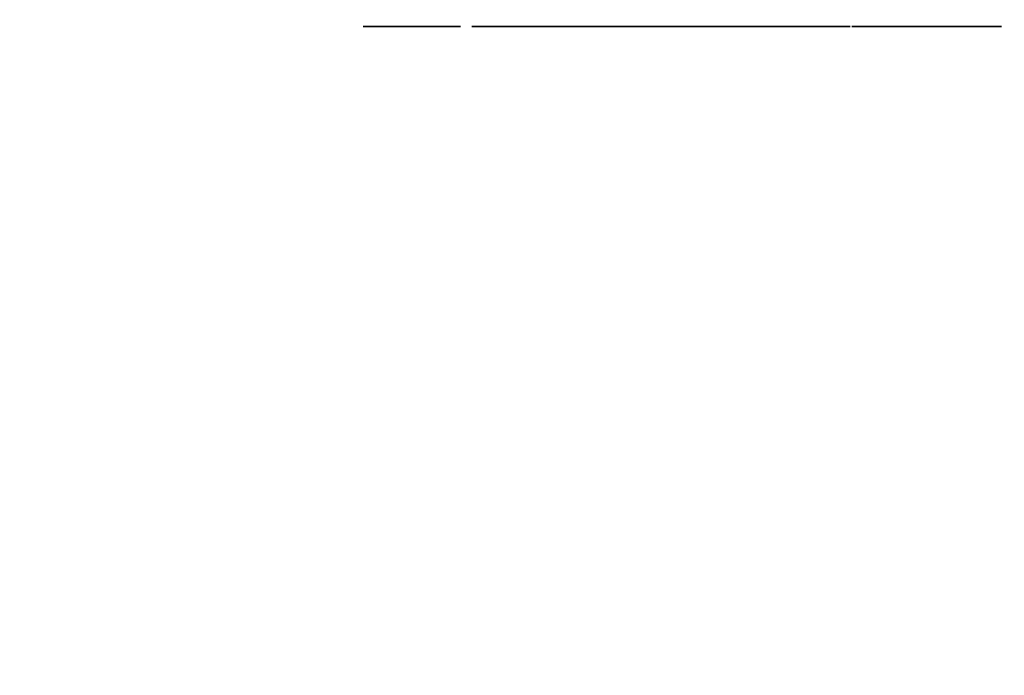
# Model space of a CAD drawing. Units: millimetres. Extents: x -1 to 903, y -1486 to 0.
# Drawn here: x 521 to 638, y -1016 to -938 of the extents above; entities that cross this region are included whole.
import ezdxf

# ---------------------------------------------------------------- set-up
doc = ezdxf.new("R2010")
doc.units = ezdxf.units.MM
doc.linetypes.add('NASCOSTA', pattern=[9.525, 6.35, -3.175])
doc.layers.add('IQ_204_2D', color=7, linetype='Continuous')
doc.layers.add('IQ_BLACK_3D', color=250, linetype='Continuous')

# ---------------------------------------------------------------- blocks, each defined once
blk = doc.blocks.new('Scritta_ELXPRO')
for points, invisible_edges in [([(0.63, -1, -25.84), (-0.66, -1, -24.64), (1.75, -1, -24.64), (1.84, -1, -25.84)], 5), ([(-0.66, -1, -24.64), (0.63, -1, -25.84), (0.63, -1, -27.59), (-0.66, -1, -30.9)], 5), ([(0.63, -1, -28.78), (0.63, -1, -30.9), (-0.66, -1, -30.9), (0.63, -1, -27.59)], 12), ([(11.22, -1), (11.22, -1, -2.93), (3.12, -1, -2.93), (0, -1)], 4), ([(3.12, -1, -7.21), (0, -1, -12.33), (0, -1), (3.12, -1, -2.93)], 5), ([(0, -1, -12.33), (3.12, -1, -7.21), (3.12, -1, -10.15), (3.12, -1, -12.46)], 11), ([(0, -1, -12.33), (3.12, -1, -12.46), (3.14, -1, -12.94), (0.08, -1, -13.6)], 5), ([(0.34, -1, -14.74), (0.08, -1, -13.6), (3.22, -1, -13.37), (3.34, -1, -13.74)], 10), ([(3.14, -1, -12.94), (3.22, -1, -13.37), (0.08, -1, -13.6)], 14), ([(3.34, -1, -13.74), (3.5, -1, -14.05), (0.77, -1, -15.73), (0.34, -1, -14.74)], 10), ([(0.63, -1, -27.59), (1.84, -1, -27.59), (1.75, -1, -28.78), (0.63, -1, -28.78)], 10), ([(3.5, -1, -14.05), (3.7, -1, -14.32), (0.77, -1, -15.73)], 14), ([(3.7, -1, -14.32), (3.92, -1, -14.55), (1.39, -1, -16.57), (0.77, -1, -15.73)], 10), ([(3.92, -1, -14.55), (2.2, -1, -17.24), (1.39, -1, -16.57)], 13), ([(1.84, -1, -25.84), (1.75, -1, -24.64), (2.29, -1, -24.71), (2.06, -1, -25.9)], 5), ([(1.84, -1, -27.59), (2.06, -1, -27.52), (2.29, -1, -28.71), (1.75, -1, -28.78)], 10), ([(2.79, -1, -24.92), (3.22, -1, -25.25), (2.25, -1, -26.02), (2.06, -1, -25.9)], 10), ([(2.06, -1, -25.9), (2.29, -1, -24.71), (2.79, -1, -24.92)], 13), ([(2.79, -1, -28.5), (2.29, -1, -28.71), (2.06, -1, -27.52), (2.25, -1, -27.41)], 10), ([(2.2, -1, -17.24), (3.92, -1, -14.55), (4.16, -1, -14.74), (3.22, -1, -17.72)], 5), ([(3.22, -1, -25.25), (3.55, -1, -25.68), (2.41, -1, -26.18), (2.25, -1, -26.02)], 10), ([(2.25, -1, -27.41), (2.41, -1, -27.24), (3.22, -1, -28.18), (2.79, -1, -28.5)], 10), ([(3.55, -1, -25.68), (3.75, -1, -26.18), (2.52, -1, -26.38), (2.41, -1, -26.18)], 10), ([(3.55, -1, -27.75), (2.41, -1, -27.24), (2.52, -1, -27.05), (3.75, -1, -27.25)], 5), ([(2.41, -1, -27.24), (3.55, -1, -27.75), (3.22, -1, -28.18)], 13), ([(3.75, -1, -26.18), (3.82, -1, -26.71), (2.58, -1, -26.6), (2.52, -1, -26.38)], 10), ([(3.75, -1, -27.25), (2.52, -1, -27.05), (2.58, -1, -26.83), (3.82, -1, -26.71)], 5), ([(3.82, -1, -26.71), (2.58, -1, -26.83), (2.58, -1, -26.6)], 13), ([(10.73, -1, -7.21), (10.73, -1, -10.15), (3.12, -1, -10.15), (3.12, -1, -7.21)], 4), ([(4.67, -1, -14.99), (4.94, -1, -15.08), (4.44, -1, -18.01), (3.22, -1, -17.72)], 10), ([(4.16, -1, -14.74), (4.41, -1, -14.88), (3.22, -1, -17.72)], 14), ([(4.41, -1, -14.88), (4.67, -1, -14.99), (3.22, -1, -17.72)], 14), ([(4.44, -1, -18.01), (5.2, -1, -15.13), (5.45, -1, -15.16), (5.67, -1, -18.1)], 5), ([(4.94, -1, -15.08), (5.2, -1, -15.13), (4.44, -1, -18.01)], 14), ([(5.67, -1, -18.1), (5.45, -1, -15.16), (5.69, -1, -15.17), (11.43, -1, -18.1)], 5), ([(11.43, -1, -15.17), (11.43, -1, -18.1), (5.69, -1, -15.17)], 2), ([(11.57, -1, -24.64), (10.41, -1, -25.83), (9.12, -1, -24.64)], 3), ([(9.12, -1, -24.64), (10.41, -1, -25.83), (10.41, -1, -27.57), (9.12, -1, -30.9)], 5), ([(10.41, -1, -28.75), (10.41, -1, -30.9), (9.12, -1, -30.9), (10.41, -1, -27.57)], 12), ([(11.57, -1, -24.64), (12.1, -1, -24.71), (11.55, -1, -25.83), (10.41, -1, -25.83)], 10), ([(11.52, -1, -28.75), (10.41, -1, -28.75), (10.41, -1, -27.57), (11.55, -1, -27.57)], 10), ([(12.58, -1, -28.43), (14.08, -1, -30.9), (12.62, -1, -30.9), (11.52, -1, -28.75)], 8), ([(11.52, -1, -28.75), (11.55, -1, -27.57), (11.76, -1, -27.5), (12.58, -1, -28.43)], 13), ([(11.76, -1, -25.9), (11.55, -1, -25.83), (12.1, -1, -24.71), (12.59, -1, -24.91)], 10), ([(12.59, -1, -24.91), (13.02, -1, -25.23), (11.94, -1, -26.02), (11.76, -1, -25.9)], 10), ([(11.94, -1, -27.38), (12.94, -1, -28.19), (12.58, -1, -28.43), (11.76, -1, -27.5)], 5), ([(13.02, -1, -25.23), (12.09, -1, -26.18), (11.94, -1, -26.02)], 13), ([(12.09, -1, -27.22), (13.24, -1, -27.88), (12.94, -1, -28.19), (11.94, -1, -27.38)], 5), ([(12.09, -1, -26.18), (13.02, -1, -25.23), (13.35, -1, -25.65), (12.2, -1, -26.37)], 5), ([(13.24, -1, -27.88), (12.09, -1, -27.22), (12.2, -1, -27.02), (13.47, -1, -27.51)], 5), ([(12.2, -1, -26.37), (13.35, -1, -25.65), (13.56, -1, -26.14), (12.25, -1, -26.59)], 5), ([(13.6, -1, -27.09), (13.47, -1, -27.51), (12.2, -1, -27.02), (12.25, -1, -26.81)], 10), ([(12.25, -1, -26.81), (12.25, -1, -26.59), (13.64, -1, -26.66), (13.6, -1, -27.09)], 10), ([(12.25, -1, -26.59), (13.56, -1, -26.14), (13.64, -1, -26.66)], 13), ([(13.65, -1, 0), (16.76, -1, 0), (13.65, -1, -8.55)], 2), ([(16.76, -1, -18.1), (13.65, -1, -18.1), (13.65, -1, -8.55), (16.76, -1, 0)], 4), ([(18.76, -1, -11.59), (18.94, -1, -9.86), (22, -1, -10.13), (21.92, -1, -12.32)], 14), ([(18.93, -1, -13.28), (18.76, -1, -11.59), (21.92, -1, -12.32), (22.05, -1, -13.17)], 10), ([(18.93, -1, -26.93), (20.08, -1, -27.24), (20.01, -1, -27.77), (18.82, -1, -27.77)], 5), ([(18.82, -1, -27.77), (20.01, -1, -27.77), (20.08, -1, -28.31), (18.93, -1, -28.61)], 5), ([(22.05, -1, -13.17), (22.34, -1, -13.92), (19.43, -1, -14.76), (18.93, -1, -13.28)], 10), ([(20.08, -1, -27.24), (18.93, -1, -26.93), (19.26, -1, -26.15), (20.29, -1, -26.74)], 5), ([(20.29, -1, -28.8), (19.26, -1, -29.4), (18.93, -1, -28.61), (20.08, -1, -28.31)], 5), ([(22, -1, -10.13), (18.94, -1, -9.86), (19.44, -1, -8.34), (22.14, -1, -9.47)], 5), ([(20.29, -1, -26.74), (19.26, -1, -26.15), (19.78, -1, -25.47), (20.62, -1, -26.31)], 5), ([(19.26, -1, -29.4), (20.29, -1, -28.8), (20.62, -1, -29.23), (19.78, -1, -30.07)], 5), ([(22.34, -1, -13.92), (22.79, -1, -14.55), (20.22, -1, -16.02), (19.43, -1, -14.76)], 10), ([(22.45, -1, -8.86), (22.14, -1, -9.47), (19.44, -1, -8.34), (20.24, -1, -7.05)], 10), ([(21.04, -1, -25.99), (19.78, -1, -25.47), (20.45, -1, -24.96), (21.54, -1, -25.78)], 5), ([(20.62, -1, -26.31), (19.78, -1, -25.47), (21.04, -1, -25.99)], 3), ([(20.45, -1, -30.59), (19.78, -1, -30.07), (20.62, -1, -29.23), (21.04, -1, -29.56)], 10), ([(21.27, -1, -17.04), (20.22, -1, -16.02), (22.79, -1, -14.55), (23.38, -1, -15.07)], 10), ([(20.24, -1, -7.05), (21.3, -1, -6.01), (22.89, -1, -8.33), (22.45, -1, -8.86)], 10), ([(21.23, -1, -24.63), (22.08, -1, -25.71), (21.54, -1, -25.78), (20.45, -1, -24.96)], 5), ([(21.04, -1, -29.56), (21.23, -1, -30.91), (20.45, -1, -30.59)], 13), ([(21.23, -1, -30.91), (21.04, -1, -29.56), (21.54, -1, -29.77), (22.08, -1, -31.02)], 5), ([(22.08, -1, -25.71), (21.23, -1, -24.63), (22.08, -1, -24.52), (22.61, -1, -25.78)], 5), ([(23.38, -1, -15.07), (22.57, -1, -17.8), (21.27, -1, -17.04)], 13), ([(21.3, -1, -6.01), (22.59, -1, -5.24), (23.46, -1, -7.89), (22.89, -1, -8.33)], 10), ([(22.08, -1, -29.84), (22.08, -1, -31.02), (21.54, -1, -29.77)], 3), ([(21.92, -1, -12.32), (22, -1, -10.13), (29.02, -1, -10.13), (32.15, -1, -12.32)], 5), ([(22.92, -1, -24.63), (22.61, -1, -25.78), (22.08, -1, -24.52)], 3), ([(22.08, -1, -29.84), (22.61, -1, -29.77), (22.92, -1, -30.91), (22.08, -1, -31.02)], 10), ([(22.57, -1, -17.8), (23.38, -1, -15.07), (24.1, -1, -15.45), (24.08, -1, -18.27)], 5), ([(24.13, -1, -7.55), (22.59, -1, -5.24), (24.07, -1, -4.76), (24.89, -1, -7.33)], 5), ([(23.46, -1, -7.89), (22.59, -1, -5.24), (24.13, -1, -7.55)], 3), ([(23.11, -1, -25.99), (22.61, -1, -25.78), (22.92, -1, -24.63), (23.7, -1, -24.96)], 10), ([(22.61, -1, -29.77), (23.11, -1, -29.56), (23.7, -1, -30.59), (22.92, -1, -30.91)], 10), ([(23.53, -1, -26.31), (23.11, -1, -25.99), (23.7, -1, -24.96), (24.37, -1, -25.47)], 10), ([(23.11, -1, -29.56), (23.53, -1, -29.23), (24.37, -1, -30.07), (23.7, -1, -30.59)], 10), ([(23.53, -1, -26.31), (24.37, -1, -25.47), (24.89, -1, -26.15), (23.86, -1, -26.74)], 5), ([(24.37, -1, -30.07), (23.53, -1, -29.23), (23.86, -1, -28.8), (24.89, -1, -29.4)], 5), ([(25.22, -1, -26.93), (24.07, -1, -27.24), (23.86, -1, -26.74), (24.89, -1, -26.15)], 5), ([(24.07, -1, -28.31), (24.89, -1, -29.4), (23.86, -1, -28.8)], 3), ([(25.7, -1, -4.6), (25.7, -1, -7.26), (24.89, -1, -7.33), (24.07, -1, -4.76)], 5), ([(24.07, -1, -27.24), (25.22, -1, -26.93), (25.33, -1, -27.77), (24.14, -1, -27.77)], 5), ([(25.22, -1, -28.61), (24.89, -1, -29.4), (24.07, -1, -28.31), (24.14, -1, -27.77)], 10), ([(24.08, -1, -18.27), (24.1, -1, -15.45), (24.94, -1, -15.68), (25.78, -1, -18.43)], 5), ([(24.14, -1, -27.77), (25.33, -1, -27.77), (25.22, -1, -28.61)], 13), ([(25.89, -1, -15.76), (25.78, -1, -18.43), (24.94, -1, -15.68)], 3), ([(26.37, -1, -7.32), (25.7, -1, -4.6), (27.21, -1, -4.86), (26.99, -1, -7.49)], 5), ([(25.7, -1, -7.26), (25.7, -1, -4.6), (26.37, -1, -7.32)], 3), ([(25.89, -1, -15.76), (26.77, -1, -15.7), (26.95, -1, -18.36), (25.78, -1, -18.43)], 10), ([(26.77, -1, -15.7), (27.54, -1, -15.52), (28.1, -1, -18.12), (26.95, -1, -18.36)], 10), ([(26.99, -1, -7.49), (27.21, -1, -4.86), (28.54, -1, -5.39), (27.55, -1, -7.75)], 5), ([(27.54, -1, -15.52), (28.22, -1, -15.21), (29.2, -1, -17.68), (28.1, -1, -18.12)], 10), ([(27.55, -1, -7.75), (28.54, -1, -5.39), (29.68, -1, -6.14), (28.04, -1, -8.11)], 5), ([(29.68, -1, -6.14), (30.63, -1, -7.09), (28.45, -1, -8.53), (28.04, -1, -8.11)], 10), ([(28.22, -1, -15.21), (28.84, -1, -14.79), (30.28, -1, -17.01), (29.2, -1, -17.68)], 10), ([(28.76, -1, -9.02), (28.45, -1, -8.53), (30.63, -1, -7.09), (31.36, -1, -8.22)], 10), ([(28.95, -1, -9.55), (28.76, -1, -9.02), (31.36, -1, -8.22)], 14), ([(28.84, -1, -14.79), (29.43, -1, -14.25), (31.31, -1, -16.08), (30.28, -1, -17.01)], 8), ([(28.95, -1, -9.55), (31.36, -1, -8.22), (31.87, -1, -9.48), (29.02, -1, -10.13)], 5), ([(29.02, -1, -10.13), (31.87, -1, -9.48), (32.14, -1, -10.86), (32.15, -1, -12.32)], 9), ([(34.58, -1, -24.64), (34.58, -1, -25.83), (32, -1, -25.83), (30.71, -1, -24.64)], 4), ([(30.71, -1, -24.64), (32, -1, -25.83), (32, -1, -27.15), (32, -1, -28.33)], 13), ([(32, -1, -28.33), (32, -1, -30.9), (30.71, -1, -30.9), (30.71, -1, -24.64)], 8), ([(34.35, -1, -28.33), (32, -1, -28.33), (32, -1, -27.15), (34.35, -1, -27.15)], 2), ([(34, -1, -9.86), (34.53, -1, -8.37), (37.02, -1, -10.53), (33.81, -1, -11.51)], 6), ([(33.81, -1, -11.51), (37.02, -1, -10.53), (36.92, -1, -11.51)], 13), ([(34, -1, -13.16), (33.81, -1, -11.51), (37.02, -1, -12.49), (34.53, -1, -14.65)], 6), ([(33.81, -1, -11.51), (36.92, -1, -11.51), (37.02, -1, -12.49)], 13), ([(37.32, -1, -9.66), (37.02, -1, -10.53), (34.53, -1, -8.37), (35.38, -1, -7.08)], 10), ([(37.32, -1, -13.37), (35.38, -1, -15.94), (34.53, -1, -14.65), (37.02, -1, -12.49)], 5), ([(37.78, -1, -8.89), (35.38, -1, -7.08), (36.48, -1, -6.02), (38.4, -1, -8.26)], 5), ([(37.32, -1, -9.66), (35.38, -1, -7.08), (37.78, -1, -8.89)], 3), ([(35.38, -1, -15.94), (37.32, -1, -13.37), (37.78, -1, -14.13), (36.48, -1, -17)], 5), ([(37.81, -1, -5.22), (39.15, -1, -7.79), (38.4, -1, -8.26), (36.48, -1, -6.02)], 5), ([(38.4, -1, -14.76), (37.81, -1, -17.8), (36.48, -1, -17), (37.78, -1, -14.13)], 5), ([(39.15, -1, -7.79), (37.81, -1, -5.22), (39.32, -1, -4.72), (40.01, -1, -7.49)], 5), ([(37.81, -1, -17.8), (38.4, -1, -14.76), (39.15, -1, -15.23), (39.32, -1, -18.3)], 5), ([(39.32, -1, -18.3), (39.15, -1, -15.23), (40.01, -1, -15.53)], 13), ([(40.96, -1, -4.54), (40.01, -1, -7.49), (39.32, -1, -4.72)], 3), ([(40.01, -1, -15.53), (40.96, -1, -15.63), (40.96, -1, -18.48), (39.32, -1, -18.3)], 10), ([(43.85, -1, -24.64), (43.85, -1, -25.83), (41.18, -1, -25.83), (39.89, -1, -24.64)], 4), ([(41.22, -1, -28.86), (39.93, -1, -29.32), (39.89, -1, -28.87), (41.16, -1, -28.56)], 5), ([(39.89, -1, -24.64), (41.18, -1, -25.83), (41.18, -1, -27.06), (39.89, -1, -28.87)], 5), ([(41.18, -1, -28.24), (41.16, -1, -28.56), (39.89, -1, -28.87), (41.18, -1, -27.06)], 14), ([(39.93, -1, -29.32), (41.22, -1, -28.86), (41.36, -1, -29.14), (40.08, -1, -29.75)], 5), ([(40.96, -1, -4.54), (42.4, -1, -4.67), (40.96, -1, -7.39), (40.01, -1, -7.49)], 10), ([(41.36, -1, -29.14), (41.56, -1, -29.38), (40.32, -1, -30.14), (40.08, -1, -29.75)], 10), ([(41.56, -1, -29.38), (41.02, -1, -30.7), (40.63, -1, -30.46), (40.32, -1, -30.14)], 9), ([(42.4, -1, -4.67), (43.76, -1, -5.07), (41.95, -1, -7.48), (40.96, -1, -7.39)], 10), ([(42.4, -1, -18.35), (40.96, -1, -18.48), (40.96, -1, -15.63), (41.95, -1, -15.54)], 10), ([(41.02, -1, -30.7), (41.56, -1, -29.38), (41.82, -1, -29.57), (41.44, -1, -30.85)], 5), ([(41.18, -1, -27.06), (43.68, -1, -27.06), (43.68, -1, -28.24), (41.18, -1, -28.24)], 8), ([(41.44, -1, -30.85), (41.82, -1, -29.57), (42.11, -1, -29.68), (41.89, -1, -30.9)], 5), ([(43.91, -1, -30.9), (41.89, -1, -30.9), (42.42, -1, -29.72), (43.91, -1, -29.72)], 2), ([(42.42, -1, -29.72), (41.89, -1, -30.9), (42.11, -1, -29.68)], 3), ([(43.76, -1, -5.07), (45.04, -1, -5.78), (42.83, -1, -7.76), (41.95, -1, -7.48)], 10), ([(41.95, -1, -15.54), (42.83, -1, -15.26), (43.76, -1, -17.95), (42.4, -1, -18.35)], 10), ([(45.04, -1, -5.78), (46.23, -1, -6.81), (43.6, -1, -8.21), (42.83, -1, -7.76)], 10), ([(42.83, -1, -15.26), (43.6, -1, -14.81), (45.04, -1, -17.25), (43.76, -1, -17.95)], 10), ([(44.3, -1, -8.82), (43.6, -1, -8.21), (46.23, -1, -6.81)], 2), ([(43.6, -1, -14.81), (44.3, -1, -14.2), (46.23, -1, -16.21), (45.04, -1, -17.25)], 8), ([(51.34, -1, -12.97), (51.45, -1, -13.41), (48.32, -1, -13.87), (48.17, -1, -12.64)], 10), ([(48.17, -1, 0), (51.29, -1, 0), (51.29, -1, -5.01), (48.17, -1, -12.64)], 4), ([(51.29, -1, -7.84), (51.29, -1, -12.46), (48.17, -1, -12.64), (51.29, -1, -5.01)], 14), ([(48.17, -1, -12.64), (51.29, -1, -12.46), (51.34, -1, -12.97)], 13), ([(48.63, -1, -14.97), (48.32, -1, -13.87), (51.45, -1, -13.41), (51.6, -1, -13.8)], 10), ([(51.6, -1, -13.8), (51.79, -1, -14.13), (49.11, -1, -15.92), (48.63, -1, -14.97)], 10), ([(49.84, -1, -28.87), (50.16, -1, -29.23), (49.1, -1, -29.93), (48.86, -1, -29.48)], 2), ([(50.16, -1, -29.23), (50.54, -1, -29.52), (49.42, -1, -30.31), (49.1, -1, -29.93)], 10), ([(49.11, -1, -15.92), (51.79, -1, -14.13), (52.01, -1, -14.4), (49.76, -1, -16.71)], 5), ([(49.3, -1, -26), (49.4, -1, -25.45), (50.59, -1, -26.06), (50.55, -1, -26.19)], 10), ([(49.32, -1, -26.55), (49.3, -1, -26), (50.55, -1, -26.33), (50.57, -1, -26.47)], 10), ([(50.55, -1, -26.33), (49.3, -1, -26), (50.55, -1, -26.19)], 3), ([(50.57, -1, -26.47), (50.63, -1, -26.59), (49.46, -1, -27.09), (49.32, -1, -26.55)], 10), ([(49.78, -1, -25.08), (50.66, -1, -25.94), (50.59, -1, -26.06), (49.4, -1, -25.45)], 5), ([(49.42, -1, -30.31), (50.54, -1, -29.52), (49.82, -1, -30.62)], 3), ([(50.63, -1, -26.59), (49.81, -1, -27.51), (49.46, -1, -27.09)], 13), ([(49.76, -1, -16.71), (52.01, -1, -14.4), (52.26, -1, -14.63), (50.6, -1, -17.34)], 5), ([(50.22, -1, -24.8), (50.88, -1, -25.77), (50.76, -1, -25.84), (49.78, -1, -25.08)], 5), ([(49.78, -1, -25.08), (50.76, -1, -25.84), (50.66, -1, -25.94)], 13), ([(50.72, -1, -26.7), (50.25, -1, -27.84), (49.81, -1, -27.51), (50.63, -1, -26.59)], 5), ([(50.54, -1, -29.52), (50.98, -1, -29.72), (50.29, -1, -30.85), (49.82, -1, -30.62)], 10), ([(50.71, -1, -24.62), (51.01, -1, -25.73), (50.88, -1, -25.77), (50.22, -1, -24.8)], 5), ([(50.25, -1, -27.84), (50.83, -1, -26.78), (50.96, -1, -26.83), (50.75, -1, -28.07)], 5), ([(50.25, -1, -27.84), (50.72, -1, -26.7), (50.83, -1, -26.78)], 13), ([(50.98, -1, -29.72), (51.45, -1, -29.83), (50.8, -1, -30.98), (50.29, -1, -30.85)], 10), ([(50.6, -1, -17.34), (52.26, -1, -14.63), (52.52, -1, -14.81), (51.63, -1, -17.79)], 5), ([(51.24, -1, -24.54), (51.48, -1, -25.76), (51.14, -1, -25.72), (50.71, -1, -24.62)], 5), ([(51.01, -1, -25.73), (50.71, -1, -24.62), (51.14, -1, -25.72)], 3), ([(50.75, -1, -28.07), (50.96, -1, -26.83), (51.67, -1, -27.1), (51.31, -1, -28.29)], 5), ([(51.32, -1, -31.01), (50.8, -1, -30.98), (51.45, -1, -29.83), (51.61, -1, -29.82)], 10), ([(51.72, -1, -24.57), (52.18, -1, -24.71), (51.48, -1, -25.76), (51.24, -1, -24.54)], 6), ([(51.29, -1, -5.01), (54.12, -1, -5.01), (54.12, -1, -7.84), (51.29, -1, -7.84)], 8), ([(51.31, -1, -28.29), (51.67, -1, -27.1), (52.37, -1, -27.41), (51.84, -1, -28.57)], 5), ([(51.61, -1, -29.82), (51.77, -1, -29.78), (51.97, -1, -30.91), (51.32, -1, -31.01)], 10), ([(52.18, -1, -24.71), (52.61, -1, -24.94), (51.8, -1, -25.87), (51.48, -1, -25.76)], 10), ([(53.09, -1, -15.05), (53.38, -1, -15.12), (52.85, -1, -18.04), (51.63, -1, -17.79)], 10), ([(52.52, -1, -14.81), (52.8, -1, -14.95), (51.63, -1, -17.79)], 14), ([(52.8, -1, -14.95), (53.09, -1, -15.05), (51.63, -1, -17.79)], 14), ([(52.59, -1, -30.69), (51.97, -1, -30.91), (51.77, -1, -29.78), (51.92, -1, -29.7)], 10), ([(52.61, -1, -24.94), (52.97, -1, -25.26), (52.09, -1, -26.05), (51.8, -1, -25.87)], 10), ([(51.84, -1, -28.57), (52.37, -1, -27.41), (52.74, -1, -27.63), (51.98, -1, -28.67)], 5), ([(52.04, -1, -29.58), (53.16, -1, -30.35), (52.59, -1, -30.69), (51.92, -1, -29.7)], 5), ([(53.07, -1, -27.92), (53.34, -1, -28.26), (52.09, -1, -28.79), (51.98, -1, -28.67)], 10), ([(51.98, -1, -28.67), (52.74, -1, -27.63), (53.07, -1, -27.92)], 13), ([(52.13, -1, -29.44), (53.38, -1, -29.97), (53.16, -1, -30.35), (52.04, -1, -29.58)], 5), ([(52.97, -1, -25.26), (53.26, -1, -25.65), (52.33, -1, -26.29), (52.09, -1, -26.05)], 8), ([(53.34, -1, -28.26), (53.49, -1, -28.67), (52.16, -1, -28.95), (52.09, -1, -28.79)], 10), ([(52.18, -1, -29.28), (53.51, -1, -29.55), (53.38, -1, -29.97), (52.13, -1, -29.44)], 5), ([(53.49, -1, -28.67), (53.55, -1, -29.11), (52.19, -1, -29.11), (52.16, -1, -28.95)], 10), ([(52.18, -1, -29.28), (52.19, -1, -29.11), (53.55, -1, -29.11), (53.51, -1, -29.55)], 10), ([(53.38, -1, -15.12), (53.66, -1, -15.16), (52.85, -1, -18.04)], 14), ([(53.66, -1, -15.16), (53.93, -1, -15.18), (54.17, -1, -18.1), (52.85, -1, -18.04)], 10), ([(54.18, -1, -15.17), (54.17, -1, -18.1), (53.93, -1, -15.18)], 2), ([(56.74, -1, -5.01), (59.84, -1, -5.01), (59.84, -1, -6.96)], 12), ([(56.74, -1, -5.01), (59.84, -1, -6.96), (60.16, -1, -9.58), (59.92, -1, -10.35)], 11), ([(59.84, -1, -11.22), (56.74, -1, -5.01), (59.92, -1, -10.35)], 3), ([(59.84, -1, -11.22), (59.84, -1, -18.1), (56.74, -1, -18.1), (56.74, -1, -5.01)], 8), ([(59.3, -1, -28.87), (59.61, -1, -29.23), (58.55, -1, -29.93), (58.32, -1, -29.48)], 2), ([(59.61, -1, -29.23), (60, -1, -29.52), (58.88, -1, -30.31), (58.55, -1, -29.93)], 10), ([(58.76, -1, -26), (58.86, -1, -25.45), (60.05, -1, -26.06), (60.01, -1, -26.19)], 10), ([(58.78, -1, -26.55), (58.76, -1, -26), (60, -1, -26.33), (60.03, -1, -26.47)], 10), ([(60, -1, -26.33), (58.76, -1, -26), (60.01, -1, -26.19)], 3), ([(60.03, -1, -26.47), (60.09, -1, -26.59), (58.92, -1, -27.09), (58.78, -1, -26.55)], 10), ([(59.23, -1, -25.08), (60.12, -1, -25.94), (60.05, -1, -26.06), (58.86, -1, -25.45)], 5), ([(58.88, -1, -30.31), (60, -1, -29.52), (59.28, -1, -30.62)], 3), ([(60.09, -1, -26.59), (59.27, -1, -27.51), (58.92, -1, -27.09)], 13), ([(59.68, -1, -24.8), (60.33, -1, -25.77), (60.21, -1, -25.84), (59.23, -1, -25.08)], 5), ([(59.23, -1, -25.08), (60.21, -1, -25.84), (60.12, -1, -25.94)], 13), ([(60.18, -1, -26.7), (59.7, -1, -27.84), (59.27, -1, -27.51), (60.09, -1, -26.59)], 5), ([(60, -1, -29.52), (60.43, -1, -29.72), (59.75, -1, -30.85), (59.28, -1, -30.62)], 10), ([(60.17, -1, -24.62), (60.46, -1, -25.73), (60.33, -1, -25.77), (59.68, -1, -24.8)], 5), ([(59.7, -1, -27.84), (60.29, -1, -26.78), (60.42, -1, -26.83), (60.2, -1, -28.07)], 5), ([(59.7, -1, -27.84), (60.18, -1, -26.7), (60.29, -1, -26.78)], 13), ([(60.43, -1, -29.72), (60.9, -1, -29.83), (60.25, -1, -30.98), (59.75, -1, -30.85)], 10), ([(60.47, -1, -6.13), (61.29, -1, -5.49), (61.73, -1, -8.03), (59.84, -1, -6.96)], 6), ([(61.07, -1, -8.41), (60.55, -1, -8.93), (59.84, -1, -6.96)], 14), ([(61.73, -1, -8.03), (61.07, -1, -8.41), (59.84, -1, -6.96)], 14), ([(60.55, -1, -8.93), (60.16, -1, -9.58), (59.84, -1, -6.96)], 14), ([(60.69, -1, -24.54), (60.94, -1, -25.76), (60.6, -1, -25.72), (60.17, -1, -24.62)], 5), ([(60.46, -1, -25.73), (60.17, -1, -24.62), (60.6, -1, -25.72)], 3), ([(60.2, -1, -28.07), (60.42, -1, -26.83), (61.13, -1, -27.1), (60.76, -1, -28.29)], 5), ([(60.78, -1, -31.01), (60.25, -1, -30.98), (60.9, -1, -29.83), (61.07, -1, -29.82)], 10), ([(61.18, -1, -24.57), (61.64, -1, -24.71), (60.94, -1, -25.76), (60.69, -1, -24.54)], 6), ([(60.76, -1, -28.29), (61.13, -1, -27.1), (61.82, -1, -27.41), (61.3, -1, -28.57)], 5), ([(61.07, -1, -29.82), (61.23, -1, -29.78), (61.43, -1, -30.91), (60.78, -1, -31.01)], 10), ([(61.64, -1, -24.71), (62.06, -1, -24.94), (61.26, -1, -25.87), (60.94, -1, -25.76)], 10), ([(62.05, -1, -30.69), (61.43, -1, -30.91), (61.23, -1, -29.78), (61.38, -1, -29.7)], 10), ([(62.06, -1, -24.94), (62.43, -1, -25.26), (61.55, -1, -26.05), (61.26, -1, -25.87)], 10), ([(62.49, -1, -7.79), (61.29, -1, -5.49), (62.28, -1, -5.05), (63.37, -1, -7.71)], 5), ([(62.49, -1, -7.79), (61.73, -1, -8.03), (61.29, -1, -5.49)], 14), ([(61.3, -1, -28.57), (61.82, -1, -27.41), (62.2, -1, -27.63), (61.44, -1, -28.67)], 5), ([(61.5, -1, -29.58), (62.61, -1, -30.35), (62.05, -1, -30.69), (61.38, -1, -29.7)], 5), ([(62.53, -1, -27.92), (62.8, -1, -28.26), (61.54, -1, -28.79), (61.44, -1, -28.67)], 10), ([(61.44, -1, -28.67), (62.2, -1, -27.63), (62.53, -1, -27.92)], 13), ([(61.59, -1, -29.44), (62.83, -1, -29.97), (62.61, -1, -30.35), (61.5, -1, -29.58)], 5), ([(62.8, -1, -28.26), (62.95, -1, -28.67), (61.62, -1, -28.95), (61.54, -1, -28.79)], 10), ([(62.43, -1, -25.26), (62.72, -1, -25.65), (61.79, -1, -26.29), (61.55, -1, -26.05)], 8), ([(61.64, -1, -29.28), (62.96, -1, -29.55), (62.83, -1, -29.97), (61.59, -1, -29.44)], 5), ([(62.95, -1, -28.67), (63, -1, -29.11), (61.65, -1, -29.11), (61.62, -1, -28.95)], 10), ([(61.64, -1, -29.28), (61.65, -1, -29.11), (63, -1, -29.11), (62.96, -1, -29.55)], 10), ([(63.41, -1, -4.82), (64.67, -1, -4.83), (63.37, -1, -7.71), (62.28, -1, -5.05)], 6), ([(64.67, -1, -4.83), (64.67, -1, -7.84), (63.37, -1, -7.71)], 12), ([(68.24, -1, -11.56), (65.33, -1, -13.18), (65.15, -1, -11.56), (65.33, -1, -9.94)], 9), ([(65.33, -1, -9.94), (65.87, -1, -8.47), (68.34, -1, -10.6), (68.24, -1, -11.56)], 10), ([(65.33, -1, -13.18), (68.24, -1, -11.56), (68.34, -1, -12.51), (65.87, -1, -14.65)], 5), ([(68.64, -1, -9.73), (68.34, -1, -10.6), (65.87, -1, -8.47), (66.71, -1, -7.18)], 10), ([(68.64, -1, -13.38), (69.11, -1, -14.14), (66.71, -1, -15.93), (65.87, -1, -14.65)], 10), ([(68.64, -1, -13.38), (65.87, -1, -14.65), (68.34, -1, -12.51)], 3), ([(66.71, -1, -7.18), (67.81, -1, -6.11), (69.11, -1, -8.97), (68.64, -1, -9.73)], 10), ([(69.11, -1, -14.14), (69.73, -1, -14.77), (67.81, -1, -17), (66.71, -1, -15.93)], 10), ([(67.81, -1, -6.11), (69.14, -1, -5.31), (69.73, -1, -8.34), (69.11, -1, -8.97)], 10), ([(69.73, -1, -14.77), (70.48, -1, -15.25), (69.14, -1, -17.8), (67.81, -1, -17)], 10), ([(69.14, -1, -5.31), (70.64, -1, -4.8), (70.48, -1, -7.86), (69.73, -1, -8.34)], 10), ([(70.64, -1, -18.31), (69.14, -1, -17.8), (70.48, -1, -15.25), (71.34, -1, -15.56)], 10), ([(71.34, -1, -7.56), (70.48, -1, -7.86), (70.64, -1, -4.8), (72.29, -1, -4.62)], 10), ([(71.34, -1, -15.56), (72.29, -1, -15.66), (72.29, -1, -18.49), (70.64, -1, -18.31)], 10), ([(72.29, -1, -4.62), (72.29, -1, -7.45), (71.34, -1, -7.56)], 13), ([(72.29, -1, -4.62), (73.93, -1, -4.8), (73.24, -1, -7.56), (72.29, -1, -7.45)], 10), ([(73.93, -1, -18.31), (72.29, -1, -18.49), (73.24, -1, -15.56), (74.09, -1, -15.25)], 10), ([(72.29, -1, -18.49), (72.29, -1, -15.66), (73.24, -1, -15.56)], 13), ([(73.93, -1, -4.8), (75.43, -1, -5.31), (74.09, -1, -7.86), (73.24, -1, -7.56)], 10), ([(74.09, -1, -15.25), (74.85, -1, -14.77), (75.43, -1, -17.8), (73.93, -1, -18.31)], 10), ([(75.43, -1, -5.31), (76.76, -1, -6.11), (74.85, -1, -8.34), (74.09, -1, -7.86)], 10), ([(76.76, -1, -6.11), (75.47, -1, -8.97), (74.85, -1, -8.34)], 13), ([(74.85, -1, -14.77), (75.47, -1, -14.14), (76.76, -1, -17), (75.43, -1, -17.8)], 10), ([(75.04, -1, -27.77), (75.15, -1, -26.93), (76.41, -1, -27.27), (76.34, -1, -27.77)], 10), ([(75.15, -1, -28.61), (75.04, -1, -27.77), (76.34, -1, -27.77), (76.41, -1, -28.28)], 10), ([(76.6, -1, -26.8), (76.41, -1, -27.27), (75.15, -1, -26.93), (75.47, -1, -26.15)], 10), ([(75.47, -1, -29.4), (75.15, -1, -28.61), (76.41, -1, -28.28), (76.6, -1, -28.75)], 10), ([(75.47, -1, -8.97), (76.76, -1, -6.11), (77.87, -1, -7.18), (75.94, -1, -9.73)], 5), ([(75.47, -1, -14.14), (75.94, -1, -13.38), (77.87, -1, -15.93), (76.76, -1, -17)], 10), ([(76.91, -1, -26.4), (75.47, -1, -26.15), (75.99, -1, -25.47), (77.31, -1, -26.09)], 5), ([(76.6, -1, -26.8), (75.47, -1, -26.15), (76.91, -1, -26.4)], 3), ([(76.91, -1, -29.15), (75.99, -1, -30.07), (75.47, -1, -29.4), (76.6, -1, -28.75)], 5), ([(78.71, -1, -8.47), (76.24, -1, -10.6), (75.94, -1, -9.73), (77.87, -1, -7.18)], 5), ([(75.94, -1, -13.38), (76.24, -1, -12.51), (78.71, -1, -14.65), (77.87, -1, -15.93)], 10), ([(76.66, -1, -24.96), (77.44, -1, -24.63), (77.31, -1, -26.09), (75.99, -1, -25.47)], 6), ([(75.99, -1, -30.07), (76.91, -1, -29.15), (77.31, -1, -29.46), (76.66, -1, -30.59)], 5), ([(76.24, -1, -10.6), (78.71, -1, -8.47), (79.25, -1, -9.94), (76.34, -1, -11.56)], 5), ([(79.25, -1, -13.18), (78.71, -1, -14.65), (76.24, -1, -12.51), (76.34, -1, -11.56)], 10), ([(79.44, -1, -11.56), (79.25, -1, -13.18), (76.34, -1, -11.56), (79.25, -1, -9.94)], 6), ([(77.78, -1, -29.65), (77.44, -1, -30.91), (76.66, -1, -30.59), (77.31, -1, -29.46)], 5), ([(77.78, -1, -25.89), (77.31, -1, -26.09), (77.44, -1, -24.63), (78.29, -1, -24.52)], 10), ([(77.44, -1, -30.91), (77.78, -1, -29.65), (78.29, -1, -29.72), (78.29, -1, -31.02)], 5), ([(78.29, -1, -24.52), (78.29, -1, -25.83), (77.78, -1, -25.89)], 13), ([(78.29, -1, -25.83), (78.29, -1, -24.52), (79.13, -1, -24.63), (78.79, -1, -25.89)], 5), ([(78.79, -1, -29.65), (79.13, -1, -30.91), (78.29, -1, -31.02), (78.29, -1, -29.72)], 5), ([(78.79, -1, -25.89), (79.13, -1, -24.63), (79.91, -1, -24.96), (79.26, -1, -26.09)], 5), ([(79.13, -1, -30.91), (78.79, -1, -29.65), (79.26, -1, -29.46), (79.91, -1, -30.59)], 5), ([(79.26, -1, -26.09), (79.91, -1, -24.96), (80.59, -1, -25.47), (79.66, -1, -26.4)], 5), ([(79.26, -1, -29.46), (79.66, -1, -29.15), (80.59, -1, -30.07), (79.91, -1, -30.59)], 10), ([(81.1, -1, -26.15), (79.97, -1, -26.8), (79.66, -1, -26.4), (80.59, -1, -25.47)], 5), ([(81.1, -1, -29.4), (79.66, -1, -29.15), (79.97, -1, -28.75), (81.43, -1, -28.61)], 5), ([(80.59, -1, -30.07), (79.66, -1, -29.15), (81.1, -1, -29.4)], 3), ([(81.1, -1, -26.15), (80.17, -1, -27.27), (79.97, -1, -26.8)], 13), ([(80.17, -1, -28.28), (81.54, -1, -27.77), (81.43, -1, -28.61), (79.97, -1, -28.75)], 5), ([(80.17, -1, -27.27), (81.1, -1, -26.15), (81.43, -1, -26.93), (80.23, -1, -27.77)], 5), ([(81.54, -1, -27.77), (80.17, -1, -28.28), (80.23, -1, -27.77), (81.43, -1, -26.93)], 5), ([(81.35, -1, 0), (84.47, -1, 0), (81.35, -1, -8.24)], 2), ([(84.47, -1, -18.1), (81.35, -1, -18.1), (81.35, -1, -8.24), (84.47, -1, 0)], 4), ([(86.86, -1, -12.91), (90, -1, -12.65), (90.04, -1, -13.29), (86.95, -1, -14.08)], 5), ([(86.86, -1, -5.01), (90, -1, -5.01), (90, -1, -12.65), (86.86, -1, -12.91)], 4), ([(88.17, -1, -24.64), (91.04, -1, -28.7), (88.22, -1, -26.97), (86.92, -1, -24.64)], 6), ([(86.92, -1, -30.9), (86.92, -1, -24.64), (88.22, -1, -26.97), (88.22, -1, -30.9)], 2), ([(87.24, -1, -15.12), (86.95, -1, -14.08), (90.17, -1, -13.85), (90.38, -1, -14.32)], 10), ([(90.17, -1, -13.85), (86.95, -1, -14.08), (90.04, -1, -13.29)], 3), ([(87.68, -1, -16.01), (87.24, -1, -15.12), (90.38, -1, -14.32), (88.28, -1, -16.76)], 6), ([(91.04, -1, -28.7), (92.34, -1, -30.9), (91.09, -1, -30.9), (88.22, -1, -26.97)], 9), ([(88.28, -1, -16.76), (90.38, -1, -14.32), (90.65, -1, -14.72)], 13), ([(90.65, -1, -14.72), (90.99, -1, -15.03), (89, -1, -17.37), (88.28, -1, -16.76)], 10), ([(90.99, -1, -15.03), (91.39, -1, -15.28), (89.84, -1, -17.84), (89, -1, -17.37)], 10), ([(91.39, -1, -15.28), (91.84, -1, -15.45), (90.77, -1, -18.17), (89.84, -1, -17.84)], 10), ([(91.84, -1, -15.45), (92.33, -1, -15.55), (91.77, -1, -18.38), (90.77, -1, -18.17)], 10), ([(91.04, -1, -28.7), (91.04, -1, -24.64), (92.34, -1, -24.64), (92.34, -1, -30.9)], 8), ([(92.83, -1, -18.44), (91.77, -1, -18.38), (92.33, -1, -15.55), (92.86, -1, -15.58)], 10), ([(92.83, -1, -18.44), (92.86, -1, -15.58), (93.39, -1, -15.55), (93.9, -1, -18.37)], 5), ([(93.9, -1, -18.37), (93.39, -1, -15.55), (93.88, -1, -15.45), (94.91, -1, -18.17)], 5), ([(93.88, -1, -15.45), (94.33, -1, -15.28), (94.91, -1, -18.17)], 14), ([(94.33, -1, -15.28), (94.72, -1, -15.03), (95.85, -1, -17.83), (94.91, -1, -18.17)], 10), ([(96.69, -1, -17.35), (94.72, -1, -15.03), (95.06, -1, -14.71), (97.42, -1, -16.73)], 5), ([(95.85, -1, -17.83), (94.72, -1, -15.03), (96.69, -1, -17.35)], 3), ([(97.42, -1, -16.73), (95.06, -1, -14.71), (95.34, -1, -14.31), (98.02, -1, -15.97)], 5), ([(95.54, -1, -13.83), (98.76, -1, -14.02), (98.47, -1, -15.07), (95.34, -1, -14.31)], 5), ([(98.47, -1, -15.07), (98.02, -1, -15.97), (95.34, -1, -14.31)], 14), ([(98.76, -1, -14.02), (95.54, -1, -13.83), (95.67, -1, -13.27)], 13), ([(95.67, -1, -13.27), (95.72, -1, -12.62), (98.86, -1, -12.83), (98.76, -1, -14.02)], 10), ([(98.86, -1, -5.01), (98.86, -1, -12.83), (95.72, -1, -12.62), (95.72, -1, -5.01)], 2), ([(100.01, -1, -28.27), (97.44, -1, -30.9), (100.56, -1, -24.64), (100.59, -1, -26.98)], 5), ([(97.44, -1, -30.9), (100.01, -1, -28.27), (99.44, -1, -29.55), (98.83, -1, -30.9)], 3), ([(101.75, -1, -29.55), (99.44, -1, -29.55), (100.01, -1, -28.27), (101.17, -1, -28.27)], 10), ([(103.65, -1, -18.1), (100.3, -1, -18.1), (102.55, -1, -14.96), (106.97, -1, -13.48)], 4), ([(101.17, -1, -28.27), (100.59, -1, -26.98), (100.56, -1, -24.64), (103.75, -1, -30.9)], 10), ([(100.74, -1, -5.01), (104.11, -1, -5.01), (102.67, -1, -7.66)], 2), ([(103.75, -1, -30.9), (102.36, -1, -30.9), (101.75, -1, -29.55), (101.17, -1, -28.27)], 12), ([(105.26, -1, -11.19), (108.69, -1, -11.17), (106.97, -1, -13.48), (102.55, -1, -14.96)], 7), ([(106.97, -1, -8.93), (105.26, -1, -11.19), (102.67, -1, -7.66), (104.11, -1, -5.01)], 5), ([(106.97, -1, -8.93), (111.12, -1, -7.85), (108.69, -1, -11.17), (105.26, -1, -11.19)], 13), ([(109.8, -1, -5.01), (113.21, -1, -5.01), (111.12, -1, -7.85), (106.97, -1, -8.93)], 4), ([(110.3, -1, -18.1), (106.97, -1, -13.48), (110.65, -1, -13.92), (113.65, -1, -18.1)], 2), ([(106.97, -1, -13.48), (108.69, -1, -11.17), (110.65, -1, -13.92)], 13), ([(108.85, -1, -24.64), (110.14, -1, -24.64), (110.14, -1, -29.72), (108.85, -1, -30.9)], 4), ([(112.55, -1, -30.9), (108.85, -1, -30.9), (110.14, -1, -29.72), (112.55, -1, -29.72)], 2)]:
    blk.add_3dface(points, dxfattribs=dict(invisible_edges=invisible_edges))
blk.add_3dface([(68.32, -1, -30.9), (68.32, -1, -24.64), (69.61, -1, -24.64), (69.61, -1, -30.9)])
blk = doc.blocks.new('Logo_ELXPRO')
for points, invisible_edges in [([(40, -1), (19.02, -1, -1.59), (0, -1)], 3), ([(14.58, -1, -2.32), (10.44, -1, -4.1), (0, -1)], 14), ([(0, -1), (6.86, -1, -6.84), (4.05, -1, -10.36)], 13), ([(6.86, -1, -6.84), (0, -1), (10.44, -1, -4.1)], 3), ([(0, -1), (4.05, -1, -10.36), (2.18, -1, -14.46)], 13), ([(14.58, -1, -2.32), (0, -1), (19.02, -1, -1.59)], 3), ([(2.18, -1, -14.46), (1.36, -1, -18.89), (0, -1)], 14), ([(0, -1), (1.36, -1, -18.89), (1.36, -1, -20.97), (0, -1, -39.95)], 7), ([(18.99, -1, -38.61), (23.51, -1, -38.36), (40, -1, -39.95), (0, -1, -39.95)], 10), ([(1.36, -1, -20.97), (2.2, -1, -25.42), (0, -1, -39.95)], 14), ([(14.54, -1, -37.78), (18.99, -1, -38.61), (0, -1, -39.95)], 14), ([(10.42, -1, -35.91), (14.54, -1, -37.78), (0, -1, -39.95)], 14), ([(4.06, -1, -29.55), (6.86, -1, -33.11), (0, -1, -39.95)], 14), ([(0, -1, -39.95), (6.86, -1, -33.11), (10.42, -1, -35.91)], 13), ([(4.06, -1, -29.55), (0, -1, -39.95), (2.2, -1, -25.42)], 3), ([(1.36, -1, -20.97), (1.36, -1, -18.89), (7.31, -1, -18.89), (7.31, -1, -20.97)], 5), ([(7.31, -1, -20.97), (7.31, -1, -18.89), (11.15, -1, -18.27), (11.15, -1, -21.59)], 5), ([(11.15, -1, -21.59), (11.15, -1, -18.27), (14.75, -1, -16.81), (14.75, -1, -23.06)], 5), ([(14.75, -1, -23.06), (14.75, -1, -16.81), (17.93, -1, -14.58), (17.93, -1, -25.29)], 5), ([(17.93, -1, -25.29), (17.93, -1, -14.58), (20.54, -1, -11.69), (20.54, -1, -28.17)], 5), ([(25.34, -1, -1.96), (23.51, -1, -1.96), (19.02, -1, -1.59), (40, -1)], 13), ([(22.43, -1, -8.3), (22.43, -1, -31.57), (20.54, -1, -28.17), (20.54, -1, -11.69)], 5), ([(22.43, -1, -8.3), (23.51, -1, -4.56), (25.34, -1, -1.96), (22.43, -1, -31.57)], 14), ([(22.43, -1, -31.57), (25.34, -1, -1.96), (25.34, -1, -37.9), (23.51, -1, -35.3)], 5), ([(23.51, -1, -4.56), (23.51, -1, -1.96), (25.34, -1, -1.96)], 14), ([(23.51, -1, -35.3), (25.34, -1, -37.9), (23.51, -1, -38.36)], 3), ([(25.34, -1, -37.9), (40, -1, -39.95), (23.51, -1, -38.36)], 3), ([(40, -1), (29.69, -1, -3.93), (25.34, -1, -1.96)], 13), ([(29.69, -1, -35.94), (40, -1, -39.95), (25.34, -1, -37.9)], 3), ([(29.69, -1, -3.93), (40, -1), (33.4, -1, -6.93)], 3), ([(33.4, -1, -32.94), (40, -1, -39.95), (29.69, -1, -35.94)], 3), ([(36.24, -1, -10.77), (33.4, -1, -6.93), (40, -1)], 14), ([(40, -1, -39.95), (33.4, -1, -32.94), (36.24, -1, -29.1)], 13), ([(38.02, -1, -15.2), (36.24, -1, -10.77), (40, -1)], 14), ([(38.02, -1, -24.67), (40, -1, -39.95), (36.24, -1, -29.1)], 3), ([(40, -1), (38.63, -1, -19.93), (38.02, -1, -15.2)], 13), ([(38.02, -1, -24.67), (38.63, -1, -19.93), (40, -1, -39.95)], 14), ([(38.63, -1, -19.93), (40, -1), (40, -1, -39.95)], 13)]:
    blk.add_3dface(points, dxfattribs=dict(invisible_edges=invisible_edges))

msp = doc.modelspace()

# ---------------------------------------------------------------- linework, layer by layer
at = {"layer": 'IQ_204_2D', "linetype": 'NASCOSTA', "ltscale": 10}
msp.add_arc((875.97, -920.03), 567.43, 181.7134, 266.6688, dxfattribs=at)

# ---------------------------------------------------------------- block references
at = {"layer": 'IQ_BLACK_3D', "xscale": 0.6636917539561427, "yscale": 0.6636917539561427, "zscale": 0.6636917539561427}
msp.add_blockref('Scritta_ELXPRO', (562.35, -937.98, 511.34), dxfattribs=at)
at = {"layer": 'IQ_BLACK_3D'}
msp.add_blockref('Logo_ELXPRO', (579.8, -937.64, 559.5), dxfattribs=at)

doc.saveas('drawing.dxf')
